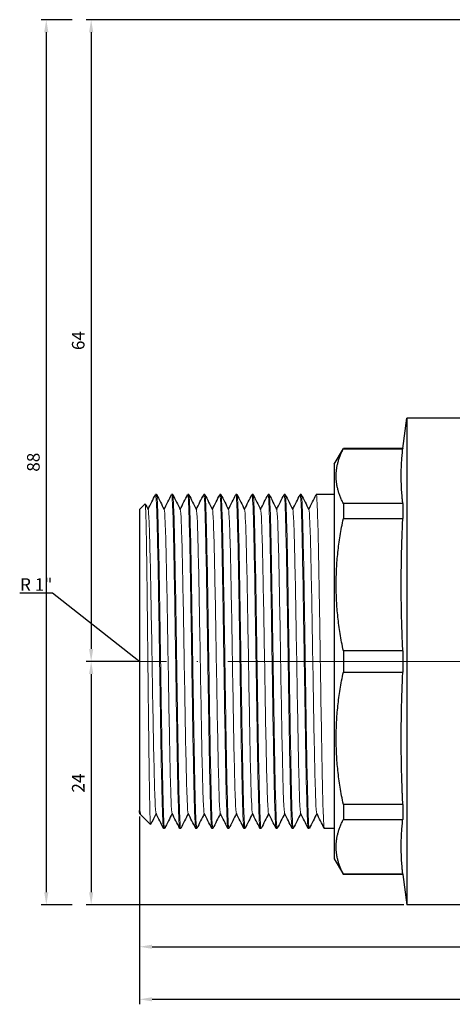
# Model space of a CAD drawing. Units: millimetres. Extents: x 310 to 1921, y 621 to 873.
# Drawn here: x 1086 to 1129, y 771 to 869 of the extents above; entities that cross this region are included whole.
import ezdxf
from ezdxf import colors
from ezdxf.entities.mleader import LeaderData, LeaderLine
from ezdxf.math import Vec2, Vec3

# ---------------------------------------------------------------- set-up
doc = ezdxf.new("R2010")
doc.units = ezdxf.units.MM
doc.linetypes.add('ACAD_ISO04W100', pattern=[30, 24, -3, 0, -3])
doc.layers.get('0').update_dxf_attribs({"color": 220})
for name, color, linetype, lineweight in [('Осевая', 1, 'ACAD_ISO04W100', 15), ('Основная толстая', 7, 'Continuous', 30), ('Основная тонкая', 7, 'Continuous', 15), ('Размеры', 7, 'Continuous', 18)]:
    doc.layers.add(name, color=color, linetype=linetype, lineweight=lineweight)
doc.styles.add('VALтекст', font='isocpeur.ttf', dxfattribs={"height": 2.5})
doc.dimstyles.new('VALразмер1', dxfattribs={"dimtxt": 2.5, "dimasz": 2.5, "dimexe": 1, "dimexo": 0.6, "dimgap": 1, "dimtad": 1, "dimdec": 1, "dimdsep": 46, "dimtxsty": 'VALтекст', "dimcen": 2.5, "dimclrt": 256, "dimadec": 0, "dimazin": 0, "dimtfac": 1, "dimtdec": 1, "dimtmove": 0, "dimatfit": 3, "dimfxl": 1, "dimarcsym": 0})

# ---------------------------------------------------------------- blocks, each defined once
blk = doc.blocks.new('*U271')
at = {"layer": 'Осевая', "color": 0, "transparency": 16777216}
blk.add_line((12.999, 0), (-82.947, 0), dxfattribs=at)
blk = doc.blocks.new('A$C67CF5022')
at = {"layer": 'Основная толстая', "extrusion": (-2.22045e-16, 1, -2.22045e-16)}
for p, q in [((-51.512, 21.236), (-51.124, 24.25)), ((-51.124, 24.25), (-51.124, -24.25)), ((-39.624, 24.25), (-51.124, 24.25)), ((-58.338, 19.67), (-57.434, 21.236)), ((-57.434, 21.236), (-57.434, 21.209)), ((-51.512, 21.236), (-57.434, 21.236)), ((-57.434, 21.209), (-51.512, 21.209)), ((-51.512, 21.236), (-51.512, 21.209)), ((-58.338, 19.67), (-58.338, -19.67)), ((-77.724, 15.15), (-77.158, 15.717)), ((-76.024, 16.65), (-76.124, 16.65)), ((-74.424, 16.65), (-74.524, 16.65)), ((-72.824, 16.65), (-72.924, 16.65)), ((-71.224, 16.65), (-71.324, 16.65)), ((-69.624, 16.65), (-69.724, 16.65)), ((-68.024, 16.65), (-68.124, 16.65)), ((-66.424, 16.65), (-66.524, 16.65)), ((-64.824, 16.65), (-64.924, 16.65)), ((-63.224, 16.65), (-63.324, 16.65)), ((-61.624, 16.65), (-61.724, 16.65)), ((-58.338, 16.65), (-60.124, 16.65)), ((-51.512, 15.746), (-57.434, 15.746)), ((-57.434, 15.746), (-57.434, 14.249)), ((-51.512, 15.746), (-51.512, 14.249)), ((-77.724, 15.15), (-77.724, -14.859)), ((-57.434, 14.249), (-51.512, 14.249)), ((-51.512, 1.058), (-57.434, 1.058)), ((-57.434, 1.058), (-57.434, -1.058)), ((-51.512, 1.058), (-51.512, -1.058)), ((-57.434, -1.058), (-51.512, -1.058)), ((-51.512, -14.249), (-57.434, -14.249)), ((-57.434, -14.249), (-57.434, -15.746)), ((-51.512, -14.249), (-51.512, -15.746)), ((-77.724, -14.859), (-77.724, -15.15)), ((-77.724, -15.15), (-77.691, -15.183)), ((-77.674, -15.159), (-77.685, -15.18)), ((-77.641, -15.224), (-77.683, -15.141)), ((-77.624, -15.25), (-76.624, -16.25)), ((-75.224, -16.65), (-75.324, -16.65)), ((-73.624, -16.65), (-73.724, -16.65)), ((-72.024, -16.65), (-72.124, -16.65)), ((-70.424, -16.65), (-70.524, -16.65)), ((-68.824, -16.65), (-68.924, -16.65)), ((-67.224, -16.65), (-67.324, -16.65)), ((-65.624, -16.65), (-65.724, -16.65)), ((-64.024, -16.65), (-64.124, -16.65)), ((-62.424, -16.65), (-62.524, -16.65)), ((-60.824, -16.65), (-60.924, -16.65)), ((-58.338, -16.65), (-59.324, -16.65)), ((-57.434, -15.746), (-51.512, -15.746)), ((-58.338, -19.67), (-57.434, -21.236)), ((-51.512, -21.209), (-57.434, -21.209)), ((-57.434, -21.209), (-57.434, -21.236)), ((-51.512, -21.236), (-57.434, -21.236)), ((-51.512, -21.209), (-51.512, -21.236)), ((-51.512, -21.236), (-51.124, -24.25)), ((-36.124, -24.25), (-51.124, -24.25))]:
    blk.add_line(p, q, dxfattribs=at)
at = {"layer": 'Основная толстая'}
for points in [[(-57.434, 15.746), (-58.82, 18.478), (-57.434, 21.209)], [(-57.434, 1.058), (-58.82, 7.654), (-57.434, 14.249)], [(-57.434, -14.249), (-58.82, -7.654), (-57.434, -1.058)], [(-57.434, -21.209), (-58.82, -18.478), (-57.434, -15.746)]]:
    blk.add_rational_spline(points, [1, 1.06179415022, 1], degree=2, dxfattribs=at)
for points in [[(-51.512, 15.746), (-51.564, 16.207), (-51.773, 18.895), (-51.512, 21.209)], [(-51.512, 1.058), (-51.564, 2.172), (-51.773, 8.661), (-51.512, 14.249)], [(-51.512, -14.249), (-51.564, -13.135), (-51.773, -6.646), (-51.512, -1.058)], [(-51.512, -21.209), (-51.564, -20.748), (-51.773, -18.06), (-51.512, -15.746)]]:
    blk.add_rational_spline(points, [6.37900265214, 6.44233570577, 6.70985464667, 6.37900265215], degree=2, knots=[19.805247, 19.805247, 19.805247, 21.278771, 28.976465, 28.976465, 28.976465], dxfattribs=at)
for points in [[(-77.152, 15.714), (-77.057, 15.523), (-76.961, 15.332), (-76.866, 15.141)], [(-76.874, 15.159), (-76.627, 15.653), (-76.38, 16.148), (-76.132, 16.642)], [(-76.017, 16.642), (-75.766, 16.142), (-75.516, 15.642), (-75.266, 15.141)], [(-75.274, 15.159), (-75.027, 15.653), (-74.78, 16.148), (-74.532, 16.642)], [(-74.417, 16.642), (-74.166, 16.142), (-73.916, 15.642), (-73.666, 15.141)], [(-73.674, 15.159), (-73.427, 15.653), (-73.18, 16.148), (-72.932, 16.642)], [(-72.817, 16.642), (-72.566, 16.142), (-72.316, 15.642), (-72.066, 15.141)], [(-72.074, 15.159), (-71.827, 15.653), (-71.58, 16.148), (-71.332, 16.642)], [(-71.217, 16.642), (-70.966, 16.142), (-70.716, 15.642), (-70.466, 15.141)], [(-70.474, 15.159), (-70.227, 15.653), (-69.98, 16.148), (-69.732, 16.642)], [(-69.617, 16.642), (-69.366, 16.142), (-69.116, 15.642), (-68.866, 15.141)], [(-68.874, 15.159), (-68.627, 15.653), (-68.38, 16.148), (-68.132, 16.642)], [(-68.017, 16.642), (-67.766, 16.142), (-67.516, 15.642), (-67.266, 15.141)], [(-67.274, 15.159), (-67.027, 15.653), (-66.78, 16.148), (-66.532, 16.642)], [(-66.417, 16.642), (-66.166, 16.142), (-65.916, 15.642), (-65.666, 15.141)], [(-65.674, 15.159), (-65.427, 15.653), (-65.18, 16.148), (-64.932, 16.642)], [(-64.817, 16.642), (-64.566, 16.142), (-64.316, 15.642), (-64.066, 15.141)], [(-64.074, 15.159), (-63.827, 15.653), (-63.58, 16.148), (-63.332, 16.642)], [(-63.217, 16.642), (-62.966, 16.142), (-62.716, 15.642), (-62.466, 15.141)], [(-62.474, 15.159), (-62.227, 15.653), (-61.98, 16.148), (-61.732, 16.642)], [(-61.617, 16.642), (-61.366, 16.142), (-61.116, 15.642), (-60.866, 15.141)], [(-60.874, 15.159), (-60.627, 15.653), (-60.38, 16.148), (-60.132, 16.642)], [(-77.724, -14.859), (-77.691, -15.086), (-77.658, -15.217), (-77.624, -15.25)], [(-77.724, -14.859), (-77.711, -15.019), (-77.697, -15.114), (-77.683, -15.141)], [(-77.685, -15.18), (-77.698, -15.206), (-77.711, -15.099), (-77.724, -14.859)], [(-76.074, -15.159), (-76.256, -15.521), (-76.438, -15.884), (-76.619, -16.247)], [(-75.332, -16.642), (-75.582, -16.142), (-75.833, -15.642), (-76.083, -15.141)], [(-74.474, -15.159), (-74.722, -15.653), (-74.969, -16.148), (-75.217, -16.642)], [(-73.732, -16.642), (-73.982, -16.142), (-74.233, -15.642), (-74.483, -15.141)], [(-72.874, -15.159), (-73.122, -15.653), (-73.369, -16.148), (-73.617, -16.642)], [(-72.132, -16.642), (-72.382, -16.142), (-72.633, -15.642), (-72.883, -15.141)], [(-71.274, -15.159), (-71.522, -15.653), (-71.769, -16.148), (-72.017, -16.642)], [(-70.532, -16.642), (-70.782, -16.142), (-71.033, -15.642), (-71.283, -15.141)], [(-69.674, -15.159), (-69.922, -15.653), (-70.169, -16.148), (-70.417, -16.642)], [(-68.932, -16.642), (-69.182, -16.142), (-69.433, -15.642), (-69.683, -15.141)], [(-68.074, -15.159), (-68.322, -15.653), (-68.569, -16.148), (-68.817, -16.642)], [(-67.332, -16.642), (-67.582, -16.142), (-67.833, -15.642), (-68.083, -15.141)], [(-66.474, -15.159), (-66.722, -15.653), (-66.969, -16.148), (-67.217, -16.642)], [(-65.732, -16.642), (-65.982, -16.142), (-66.233, -15.642), (-66.483, -15.141)], [(-64.874, -15.159), (-65.122, -15.653), (-65.369, -16.148), (-65.617, -16.642)], [(-64.132, -16.642), (-64.382, -16.142), (-64.633, -15.642), (-64.883, -15.141)], [(-63.274, -15.159), (-63.522, -15.653), (-63.769, -16.148), (-64.017, -16.642)], [(-62.532, -16.642), (-62.782, -16.142), (-63.033, -15.642), (-63.283, -15.141)], [(-61.674, -15.159), (-61.922, -15.653), (-62.169, -16.148), (-62.417, -16.642)], [(-60.932, -16.642), (-61.182, -16.142), (-61.433, -15.642), (-61.683, -15.141)], [(-60.074, -15.159), (-60.322, -15.653), (-60.569, -16.148), (-60.817, -16.642)], [(-59.332, -16.642), (-59.582, -16.142), (-59.833, -15.642), (-60.083, -15.141)]]:
    blk.add_open_spline(points, degree=3, dxfattribs=at)
at = {"layer": 'Основная тонкая'}
for points, knots in [([(-76.132, 16.642), (-76.101, 16.705), (-76.069, 16.383), (-76.038, 15.697), (-76.006, 15.01), (-75.975, 13.958), (-75.943, 12.612), (-75.912, 11.268), (-75.88, 9.631), (-75.849, 7.812), (-75.817, 5.995), (-75.786, 3.997), (-75.754, 1.953), (-75.723, -0.09), (-75.691, -2.178), (-75.66, -4.169), (-75.628, -6.164), (-75.597, -8.061), (-75.565, -9.732), (-75.534, -11.402), (-75.503, -12.845), (-75.471, -13.966), (-75.44, -15.087), (-75.408, -15.883), (-75.377, -16.302), (-75.359, -16.533), (-75.342, -16.65), (-75.324, -16.65)], [6.252607, 6.252607, 6.252607, 6.252607, 6.623185, 6.623185, 6.623185, 6.994538, 6.994538, 6.994538, 7.365608, 7.365608, 7.365608, 7.736436, 7.736436, 7.736436, 8.107063, 8.107063, 8.107063, 8.478284, 8.478284, 8.478284, 8.849017, 8.849017, 8.849017, 9.22, 9.22, 9.22, 9.424778, 9.424778, 9.424778, 9.424778]), ([(-74.532, 16.642), (-74.501, 16.705), (-74.469, 16.383), (-74.438, 15.697), (-74.406, 15.01), (-74.375, 13.958), (-74.343, 12.612), (-74.312, 11.268), (-74.28, 9.631), (-74.249, 7.812), (-74.217, 5.995), (-74.186, 3.997), (-74.154, 1.953), (-74.123, -0.09), (-74.091, -2.178), (-74.06, -4.169), (-74.028, -6.164), (-73.997, -8.061), (-73.965, -9.732), (-73.934, -11.402), (-73.903, -12.845), (-73.871, -13.966), (-73.84, -15.087), (-73.808, -15.883), (-73.777, -16.302), (-73.759, -16.533), (-73.742, -16.65), (-73.724, -16.65)], [12.535792, 12.535792, 12.535792, 12.535792, 12.90637, 12.90637, 12.90637, 13.277723, 13.277723, 13.277723, 13.648793, 13.648793, 13.648793, 14.019621, 14.019621, 14.019621, 14.390248, 14.390248, 14.390248, 14.761469, 14.761469, 14.761469, 15.132202, 15.132202, 15.132202, 15.503185, 15.503185, 15.503185, 15.707963, 15.707963, 15.707963, 15.707963]), ([(-72.932, 16.642), (-72.901, 16.705), (-72.869, 16.383), (-72.838, 15.697), (-72.806, 15.01), (-72.775, 13.958), (-72.743, 12.612), (-72.712, 11.268), (-72.68, 9.631), (-72.649, 7.812), (-72.617, 5.995), (-72.586, 3.997), (-72.554, 1.953), (-72.523, -0.09), (-72.491, -2.178), (-72.46, -4.169), (-72.428, -6.164), (-72.397, -8.061), (-72.365, -9.732), (-72.334, -11.402), (-72.303, -12.845), (-72.271, -13.966), (-72.24, -15.087), (-72.208, -15.883), (-72.177, -16.302), (-72.159, -16.533), (-72.142, -16.65), (-72.124, -16.65)], [18.818977, 18.818977, 18.818977, 18.818977, 19.189555, 19.189555, 19.189555, 19.560908, 19.560908, 19.560908, 19.931978, 19.931978, 19.931978, 20.302807, 20.302807, 20.302807, 20.673433, 20.673433, 20.673433, 21.044655, 21.044655, 21.044655, 21.415388, 21.415388, 21.415388, 21.786371, 21.786371, 21.786371, 21.991149, 21.991149, 21.991149, 21.991149]), ([(-71.332, 16.642), (-71.301, 16.705), (-71.269, 16.383), (-71.238, 15.697), (-71.206, 15.01), (-71.175, 13.958), (-71.143, 12.612), (-71.112, 11.268), (-71.08, 9.631), (-71.049, 7.812), (-71.017, 5.995), (-70.986, 3.997), (-70.954, 1.953), (-70.923, -0.09), (-70.891, -2.178), (-70.86, -4.169), (-70.828, -6.164), (-70.797, -8.061), (-70.765, -9.732), (-70.734, -11.402), (-70.703, -12.845), (-70.671, -13.966), (-70.64, -15.087), (-70.608, -15.883), (-70.577, -16.302), (-70.559, -16.533), (-70.542, -16.65), (-70.524, -16.65)], [25.102162, 25.102162, 25.102162, 25.102162, 25.472741, 25.472741, 25.472741, 25.844093, 25.844093, 25.844093, 26.215164, 26.215164, 26.215164, 26.585992, 26.585992, 26.585992, 26.956619, 26.956619, 26.956619, 27.32784, 27.32784, 27.32784, 27.698573, 27.698573, 27.698573, 28.069556, 28.069556, 28.069556, 28.274334, 28.274334, 28.274334, 28.274334]), ([(-69.732, 16.642), (-69.701, 16.705), (-69.669, 16.383), (-69.638, 15.697), (-69.606, 15.01), (-69.575, 13.958), (-69.543, 12.612), (-69.512, 11.268), (-69.48, 9.631), (-69.449, 7.812), (-69.417, 5.995), (-69.386, 3.997), (-69.354, 1.953), (-69.323, -0.09), (-69.291, -2.178), (-69.26, -4.169), (-69.228, -6.164), (-69.197, -8.061), (-69.165, -9.732), (-69.134, -11.402), (-69.103, -12.845), (-69.071, -13.966), (-69.04, -15.087), (-69.008, -15.883), (-68.977, -16.302), (-68.959, -16.533), (-68.942, -16.65), (-68.924, -16.65)], [31.385348, 31.385348, 31.385348, 31.385348, 31.755926, 31.755926, 31.755926, 32.127279, 32.127279, 32.127279, 32.498349, 32.498349, 32.498349, 32.869177, 32.869177, 32.869177, 33.239804, 33.239804, 33.239804, 33.611025, 33.611025, 33.611025, 33.981758, 33.981758, 33.981758, 34.352741, 34.352741, 34.352741, 34.557519, 34.557519, 34.557519, 34.557519]), ([(-68.132, 16.642), (-68.101, 16.705), (-68.069, 16.383), (-68.038, 15.697), (-68.006, 15.01), (-67.975, 13.958), (-67.943, 12.612), (-67.912, 11.268), (-67.88, 9.631), (-67.849, 7.812), (-67.817, 5.995), (-67.786, 3.997), (-67.754, 1.953), (-67.723, -0.09), (-67.691, -2.178), (-67.66, -4.169), (-67.628, -6.164), (-67.597, -8.061), (-67.565, -9.732), (-67.534, -11.402), (-67.503, -12.845), (-67.471, -13.966), (-67.44, -15.087), (-67.408, -15.883), (-67.377, -16.302), (-67.359, -16.533), (-67.342, -16.65), (-67.324, -16.65)], [37.668533, 37.668533, 37.668533, 37.668533, 38.039111, 38.039111, 38.039111, 38.410464, 38.410464, 38.410464, 38.781534, 38.781534, 38.781534, 39.152363, 39.152363, 39.152363, 39.522989, 39.522989, 39.522989, 39.894211, 39.894211, 39.894211, 40.264944, 40.264944, 40.264944, 40.635926, 40.635926, 40.635926, 40.840704, 40.840704, 40.840704, 40.840704]), ([(-66.532, 16.642), (-66.501, 16.705), (-66.469, 16.383), (-66.438, 15.697), (-66.406, 15.01), (-66.375, 13.958), (-66.343, 12.612), (-66.312, 11.268), (-66.28, 9.631), (-66.249, 7.812), (-66.217, 5.995), (-66.186, 3.997), (-66.154, 1.953), (-66.123, -0.09), (-66.091, -2.178), (-66.06, -4.169), (-66.028, -6.164), (-65.997, -8.061), (-65.965, -9.732), (-65.934, -11.402), (-65.903, -12.845), (-65.871, -13.966), (-65.84, -15.087), (-65.808, -15.883), (-65.777, -16.302), (-65.759, -16.533), (-65.742, -16.65), (-65.724, -16.65)], [43.951718, 43.951718, 43.951718, 43.951718, 44.322297, 44.322297, 44.322297, 44.693649, 44.693649, 44.693649, 45.06472, 45.06472, 45.06472, 45.435548, 45.435548, 45.435548, 45.806175, 45.806175, 45.806175, 46.177396, 46.177396, 46.177396, 46.548129, 46.548129, 46.548129, 46.919112, 46.919112, 46.919112, 47.12389, 47.12389, 47.12389, 47.12389]), ([(-64.932, 16.642), (-64.901, 16.705), (-64.869, 16.383), (-64.838, 15.697), (-64.806, 15.01), (-64.775, 13.958), (-64.743, 12.612), (-64.712, 11.268), (-64.68, 9.631), (-64.649, 7.812), (-64.617, 5.995), (-64.586, 3.997), (-64.554, 1.953), (-64.523, -0.09), (-64.491, -2.178), (-64.46, -4.169), (-64.428, -6.164), (-64.397, -8.061), (-64.365, -9.732), (-64.334, -11.402), (-64.303, -12.845), (-64.271, -13.966), (-64.24, -15.087), (-64.208, -15.883), (-64.177, -16.302), (-64.159, -16.533), (-64.142, -16.65), (-64.124, -16.65)], [50.234904, 50.234904, 50.234904, 50.234904, 50.605482, 50.605482, 50.605482, 50.976835, 50.976835, 50.976835, 51.347905, 51.347905, 51.347905, 51.718733, 51.718733, 51.718733, 52.08936, 52.08936, 52.08936, 52.460581, 52.460581, 52.460581, 52.831314, 52.831314, 52.831314, 53.202297, 53.202297, 53.202297, 53.407075, 53.407075, 53.407075, 53.407075]), ([(-63.332, 16.642), (-63.301, 16.705), (-63.269, 16.383), (-63.238, 15.697), (-63.206, 15.01), (-63.175, 13.958), (-63.143, 12.612), (-63.112, 11.268), (-63.08, 9.631), (-63.049, 7.812), (-63.017, 5.995), (-62.986, 3.997), (-62.954, 1.953), (-62.923, -0.09), (-62.891, -2.178), (-62.86, -4.169), (-62.828, -6.164), (-62.797, -8.061), (-62.765, -9.732), (-62.734, -11.402), (-62.703, -12.845), (-62.671, -13.966), (-62.64, -15.087), (-62.608, -15.883), (-62.577, -16.302), (-62.559, -16.533), (-62.542, -16.65), (-62.524, -16.65)], [56.518089, 56.518089, 56.518089, 56.518089, 56.888667, 56.888667, 56.888667, 57.26002, 57.26002, 57.26002, 57.63109, 57.63109, 57.63109, 58.001919, 58.001919, 58.001919, 58.372545, 58.372545, 58.372545, 58.743767, 58.743767, 58.743767, 59.1145, 59.1145, 59.1145, 59.485482, 59.485482, 59.485482, 59.69026, 59.69026, 59.69026, 59.69026]), ([(-61.732, 16.642), (-61.701, 16.705), (-61.669, 16.383), (-61.638, 15.697), (-61.606, 15.01), (-61.575, 13.958), (-61.543, 12.612), (-61.512, 11.268), (-61.48, 9.631), (-61.449, 7.812), (-61.417, 5.995), (-61.386, 3.997), (-61.354, 1.953), (-61.323, -0.09), (-61.291, -2.178), (-61.26, -4.169), (-61.228, -6.164), (-61.197, -8.061), (-61.165, -9.732), (-61.134, -11.402), (-61.103, -12.845), (-61.071, -13.966), (-61.04, -15.087), (-61.008, -15.883), (-60.977, -16.302), (-60.959, -16.533), (-60.942, -16.65), (-60.924, -16.65)], [62.801274, 62.801274, 62.801274, 62.801274, 63.171852, 63.171852, 63.171852, 63.543205, 63.543205, 63.543205, 63.914276, 63.914276, 63.914276, 64.285104, 64.285104, 64.285104, 64.655731, 64.655731, 64.655731, 65.026952, 65.026952, 65.026952, 65.397685, 65.397685, 65.397685, 65.768668, 65.768668, 65.768668, 65.973446, 65.973446, 65.973446, 65.973446]), ([(-60.132, 16.642), (-60.101, 16.705), (-60.069, 16.383), (-60.038, 15.697), (-60.006, 15.01), (-59.975, 13.958), (-59.943, 12.612), (-59.912, 11.268), (-59.88, 9.631), (-59.849, 7.812), (-59.817, 5.995), (-59.786, 3.997), (-59.754, 1.953), (-59.723, -0.09), (-59.691, -2.178), (-59.66, -4.169), (-59.628, -6.164), (-59.597, -8.061), (-59.565, -9.732), (-59.534, -11.402), (-59.503, -12.845), (-59.471, -13.966), (-59.44, -15.087), (-59.408, -15.883), (-59.377, -16.302), (-59.359, -16.533), (-59.342, -16.65), (-59.324, -16.65)], [69.08446, 69.08446, 69.08446, 69.08446, 69.455038, 69.455038, 69.455038, 69.826391, 69.826391, 69.826391, 70.197461, 70.197461, 70.197461, 70.568289, 70.568289, 70.568289, 70.938916, 70.938916, 70.938916, 71.310137, 71.310137, 71.310137, 71.68087, 71.68087, 71.68087, 72.051853, 72.051853, 72.051853, 72.256631, 72.256631, 72.256631, 72.256631]), ([(-76.619, -16.247), (-76.62, -16.249), (-76.62, -16.25), (-76.643, -16.27), (-76.665, -15.878), (-76.709, -14.314), (-76.731, -13.16), (-76.775, -10.239), (-76.797, -8.502), (-76.841, -4.67), (-76.863, -2.614), (-76.908, 1.549), (-76.929, 3.616), (-76.974, 7.487), (-76.996, 9.255), (-77.04, 12.258), (-77.062, 13.467), (-77.106, 15.162), (-77.128, 15.635), (-77.153, 15.716), (-77.155, 15.719), (-77.158, 15.717)], [3.838568, 3.838568, 3.838568, 3.838568, 3.857297, 3.857297, 4.491332, 4.491332, 5.122838, 5.122838, 5.751815, 5.751815, 6.378262, 6.378262, 7.002181, 7.002181, 7.62357, 7.62357, 8.242429, 8.242429, 8.858758, 8.858758, 8.931606, 8.931606, 8.931606, 8.931606]), ([(-75.217, -16.642), (-75.248, -16.705), (-75.28, -16.383), (-75.311, -15.697), (-75.343, -15.01), (-75.374, -13.958), (-75.406, -12.612), (-75.437, -11.268), (-75.469, -9.631), (-75.5, -7.812), (-75.532, -5.995), (-75.563, -3.997), (-75.595, -1.953), (-75.626, 0.09), (-75.657, 2.178), (-75.689, 4.169), (-75.72, 6.164), (-75.752, 8.061), (-75.783, 9.732), (-75.815, 11.402), (-75.846, 12.845), (-75.878, 13.966), (-75.909, 15.087), (-75.941, 15.883), (-75.972, 16.302), (-75.99, 16.533), (-76.007, 16.65), (-76.024, 16.65)], [-15.738542, -15.738542, -15.738542, -15.738542, -15.367964, -15.367964, -15.367964, -14.996611, -14.996611, -14.996611, -14.625541, -14.625541, -14.625541, -14.254713, -14.254713, -14.254713, -13.884086, -13.884086, -13.884086, -13.512864, -13.512864, -13.512864, -13.142131, -13.142131, -13.142131, -12.771149, -12.771149, -12.771149, -12.566371, -12.566371, -12.566371, -12.566371]), ([(-73.617, -16.642), (-73.648, -16.705), (-73.68, -16.383), (-73.711, -15.697), (-73.743, -15.01), (-73.774, -13.958), (-73.806, -12.612), (-73.837, -11.268), (-73.869, -9.631), (-73.9, -7.812), (-73.932, -5.995), (-73.963, -3.997), (-73.995, -1.953), (-74.026, 0.09), (-74.057, 2.178), (-74.089, 4.169), (-74.12, 6.164), (-74.152, 8.061), (-74.183, 9.732), (-74.215, 11.402), (-74.246, 12.845), (-74.278, 13.966), (-74.309, 15.087), (-74.341, 15.883), (-74.372, 16.302), (-74.39, 16.533), (-74.407, 16.65), (-74.424, 16.65)], [-22.021727, -22.021727, -22.021727, -22.021727, -21.651149, -21.651149, -21.651149, -21.279796, -21.279796, -21.279796, -20.908726, -20.908726, -20.908726, -20.537898, -20.537898, -20.537898, -20.167271, -20.167271, -20.167271, -19.79605, -19.79605, -19.79605, -19.425317, -19.425317, -19.425317, -19.054334, -19.054334, -19.054334, -18.849556, -18.849556, -18.849556, -18.849556]), ([(-72.017, -16.642), (-72.048, -16.705), (-72.08, -16.383), (-72.111, -15.697), (-72.143, -15.01), (-72.174, -13.958), (-72.206, -12.612), (-72.237, -11.268), (-72.269, -9.631), (-72.3, -7.812), (-72.332, -5.995), (-72.363, -3.997), (-72.395, -1.953), (-72.426, 0.09), (-72.457, 2.178), (-72.489, 4.169), (-72.52, 6.164), (-72.552, 8.061), (-72.583, 9.732), (-72.615, 11.402), (-72.646, 12.845), (-72.678, 13.966), (-72.709, 15.087), (-72.741, 15.883), (-72.772, 16.302), (-72.79, 16.533), (-72.807, 16.65), (-72.824, 16.65)], [-28.304913, -28.304913, -28.304913, -28.304913, -27.934334, -27.934334, -27.934334, -27.562982, -27.562982, -27.562982, -27.191911, -27.191911, -27.191911, -26.821083, -26.821083, -26.821083, -26.450456, -26.450456, -26.450456, -26.079235, -26.079235, -26.079235, -25.708502, -25.708502, -25.708502, -25.337519, -25.337519, -25.337519, -25.132741, -25.132741, -25.132741, -25.132741]), ([(-70.417, -16.642), (-70.448, -16.705), (-70.48, -16.383), (-70.511, -15.697), (-70.543, -15.01), (-70.574, -13.958), (-70.606, -12.612), (-70.637, -11.268), (-70.669, -9.631), (-70.7, -7.812), (-70.732, -5.995), (-70.763, -3.997), (-70.795, -1.953), (-70.826, 0.09), (-70.857, 2.178), (-70.889, 4.169), (-70.92, 6.164), (-70.952, 8.061), (-70.983, 9.732), (-71.015, 11.402), (-71.046, 12.845), (-71.078, 13.966), (-71.109, 15.087), (-71.141, 15.883), (-71.172, 16.302), (-71.19, 16.533), (-71.207, 16.65), (-71.224, 16.65)], [-34.588098, -34.588098, -34.588098, -34.588098, -34.21752, -34.21752, -34.21752, -33.846167, -33.846167, -33.846167, -33.475097, -33.475097, -33.475097, -33.104268, -33.104268, -33.104268, -32.733642, -32.733642, -32.733642, -32.36242, -32.36242, -32.36242, -31.991687, -31.991687, -31.991687, -31.620705, -31.620705, -31.620705, -31.415927, -31.415927, -31.415927, -31.415927]), ([(-68.817, -16.642), (-68.848, -16.705), (-68.88, -16.383), (-68.911, -15.697), (-68.943, -15.01), (-68.974, -13.958), (-69.006, -12.612), (-69.037, -11.268), (-69.069, -9.631), (-69.1, -7.812), (-69.132, -5.995), (-69.163, -3.997), (-69.195, -1.953), (-69.226, 0.09), (-69.257, 2.178), (-69.289, 4.169), (-69.32, 6.164), (-69.352, 8.061), (-69.383, 9.732), (-69.415, 11.402), (-69.446, 12.845), (-69.478, 13.966), (-69.509, 15.087), (-69.541, 15.883), (-69.572, 16.302), (-69.59, 16.533), (-69.607, 16.65), (-69.624, 16.65)], [-40.871283, -40.871283, -40.871283, -40.871283, -40.500705, -40.500705, -40.500705, -40.129352, -40.129352, -40.129352, -39.758282, -39.758282, -39.758282, -39.387454, -39.387454, -39.387454, -39.016827, -39.016827, -39.016827, -38.645606, -38.645606, -38.645606, -38.274873, -38.274873, -38.274873, -37.90389, -37.90389, -37.90389, -37.699112, -37.699112, -37.699112, -37.699112]), ([(-67.217, -16.642), (-67.248, -16.705), (-67.28, -16.383), (-67.311, -15.697), (-67.343, -15.01), (-67.374, -13.958), (-67.406, -12.612), (-67.437, -11.268), (-67.469, -9.631), (-67.5, -7.812), (-67.532, -5.995), (-67.563, -3.997), (-67.595, -1.953), (-67.626, 0.09), (-67.657, 2.178), (-67.689, 4.169), (-67.72, 6.164), (-67.752, 8.061), (-67.783, 9.732), (-67.815, 11.402), (-67.846, 12.845), (-67.878, 13.966), (-67.909, 15.087), (-67.941, 15.883), (-67.972, 16.302), (-67.99, 16.533), (-68.007, 16.65), (-68.024, 16.65)], [-47.154469, -47.154469, -47.154469, -47.154469, -46.78389, -46.78389, -46.78389, -46.412538, -46.412538, -46.412538, -46.041467, -46.041467, -46.041467, -45.670639, -45.670639, -45.670639, -45.300012, -45.300012, -45.300012, -44.928791, -44.928791, -44.928791, -44.558058, -44.558058, -44.558058, -44.187075, -44.187075, -44.187075, -43.982297, -43.982297, -43.982297, -43.982297]), ([(-65.617, -16.642), (-65.648, -16.705), (-65.68, -16.383), (-65.711, -15.697), (-65.743, -15.01), (-65.774, -13.958), (-65.806, -12.612), (-65.837, -11.268), (-65.869, -9.631), (-65.9, -7.812), (-65.932, -5.995), (-65.963, -3.997), (-65.995, -1.953), (-66.026, 0.09), (-66.057, 2.178), (-66.089, 4.169), (-66.12, 6.164), (-66.152, 8.061), (-66.183, 9.732), (-66.215, 11.402), (-66.246, 12.845), (-66.278, 13.966), (-66.309, 15.087), (-66.341, 15.883), (-66.372, 16.302), (-66.39, 16.533), (-66.407, 16.65), (-66.424, 16.65)], [-53.437654, -53.437654, -53.437654, -53.437654, -53.067076, -53.067076, -53.067076, -52.695723, -52.695723, -52.695723, -52.324653, -52.324653, -52.324653, -51.953824, -51.953824, -51.953824, -51.583198, -51.583198, -51.583198, -51.211976, -51.211976, -51.211976, -50.841243, -50.841243, -50.841243, -50.470261, -50.470261, -50.470261, -50.265482, -50.265482, -50.265482, -50.265482]), ([(-64.017, -16.642), (-64.048, -16.705), (-64.08, -16.383), (-64.111, -15.697), (-64.143, -15.01), (-64.174, -13.958), (-64.206, -12.612), (-64.237, -11.268), (-64.269, -9.631), (-64.3, -7.812), (-64.332, -5.995), (-64.363, -3.997), (-64.395, -1.953), (-64.426, 0.09), (-64.457, 2.178), (-64.489, 4.169), (-64.52, 6.164), (-64.552, 8.061), (-64.583, 9.732), (-64.615, 11.402), (-64.646, 12.845), (-64.678, 13.966), (-64.709, 15.087), (-64.741, 15.883), (-64.772, 16.302), (-64.79, 16.533), (-64.807, 16.65), (-64.824, 16.65)], [-59.720839, -59.720839, -59.720839, -59.720839, -59.350261, -59.350261, -59.350261, -58.978908, -58.978908, -58.978908, -58.607838, -58.607838, -58.607838, -58.23701, -58.23701, -58.23701, -57.866383, -57.866383, -57.866383, -57.495162, -57.495162, -57.495162, -57.124429, -57.124429, -57.124429, -56.753446, -56.753446, -56.753446, -56.548668, -56.548668, -56.548668, -56.548668]), ([(-62.417, -16.642), (-62.448, -16.705), (-62.48, -16.383), (-62.511, -15.697), (-62.543, -15.01), (-62.574, -13.958), (-62.606, -12.612), (-62.637, -11.268), (-62.669, -9.631), (-62.7, -7.812), (-62.732, -5.995), (-62.763, -3.997), (-62.795, -1.953), (-62.826, 0.09), (-62.857, 2.178), (-62.889, 4.169), (-62.92, 6.164), (-62.952, 8.061), (-62.983, 9.732), (-63.015, 11.402), (-63.046, 12.845), (-63.078, 13.966), (-63.109, 15.087), (-63.141, 15.883), (-63.172, 16.302), (-63.19, 16.533), (-63.207, 16.65), (-63.224, 16.65)], [-66.004025, -66.004025, -66.004025, -66.004025, -65.633446, -65.633446, -65.633446, -65.262094, -65.262094, -65.262094, -64.891023, -64.891023, -64.891023, -64.520195, -64.520195, -64.520195, -64.149568, -64.149568, -64.149568, -63.778347, -63.778347, -63.778347, -63.407614, -63.407614, -63.407614, -63.036631, -63.036631, -63.036631, -62.831853, -62.831853, -62.831853, -62.831853]), ([(-60.817, -16.642), (-60.848, -16.705), (-60.88, -16.383), (-60.911, -15.697), (-60.943, -15.01), (-60.974, -13.958), (-61.006, -12.612), (-61.037, -11.268), (-61.069, -9.631), (-61.1, -7.812), (-61.132, -5.995), (-61.163, -3.997), (-61.195, -1.953), (-61.226, 0.09), (-61.257, 2.178), (-61.289, 4.169), (-61.32, 6.164), (-61.352, 8.061), (-61.383, 9.732), (-61.415, 11.402), (-61.446, 12.845), (-61.478, 13.966), (-61.509, 15.087), (-61.541, 15.883), (-61.572, 16.302), (-61.59, 16.533), (-61.607, 16.65), (-61.624, 16.65)], [-72.28721, -72.28721, -72.28721, -72.28721, -71.916632, -71.916632, -71.916632, -71.545279, -71.545279, -71.545279, -71.174209, -71.174209, -71.174209, -70.80338, -70.80338, -70.80338, -70.432754, -70.432754, -70.432754, -70.061532, -70.061532, -70.061532, -69.690799, -69.690799, -69.690799, -69.319816, -69.319816, -69.319816, -69.115038, -69.115038, -69.115038, -69.115038]), ([(-76.866, 15.141), (-76.833, 15.076), (-76.801, 14.634), (-76.768, 13.846), (-76.736, 13.067), (-76.703, 11.951), (-76.671, 10.576), (-76.639, 9.203), (-76.607, 7.573), (-76.574, 5.801), (-76.542, 4.03), (-76.51, 2.118), (-76.478, 0.202), (-76.445, -1.756), (-76.412, -3.717), (-76.379, -5.539), (-76.347, -7.325), (-76.315, -8.975), (-76.282, -10.373), (-76.249, -11.814), (-76.216, -12.986), (-76.183, -13.802), (-76.149, -14.617), (-76.116, -15.075), (-76.083, -15.141)], [6.31679, 6.31679, 6.31679, 6.31679, 6.701088, 6.701088, 6.701088, 7.081218, 7.081218, 7.081218, 7.461066, 7.461066, 7.461066, 7.840674, 7.840674, 7.840674, 8.228299, 8.228299, 8.228299, 8.608158, 8.608158, 8.608158, 8.999666, 8.999666, 8.999666, 9.391174, 9.391174, 9.391174, 9.391174]), ([(-75.266, 15.141), (-75.233, 15.076), (-75.201, 14.634), (-75.168, 13.846), (-75.136, 13.067), (-75.103, 11.951), (-75.071, 10.576), (-75.039, 9.203), (-75.007, 7.573), (-74.974, 5.801), (-74.942, 4.03), (-74.91, 2.118), (-74.878, 0.202), (-74.845, -1.756), (-74.812, -3.717), (-74.779, -5.539), (-74.747, -7.325), (-74.715, -8.975), (-74.682, -10.373), (-74.649, -11.814), (-74.616, -12.986), (-74.583, -13.802), (-74.549, -14.617), (-74.516, -15.075), (-74.483, -15.141)], [12.599975, 12.599975, 12.599975, 12.599975, 12.984273, 12.984273, 12.984273, 13.364404, 13.364404, 13.364404, 13.744251, 13.744251, 13.744251, 14.12386, 14.12386, 14.12386, 14.511484, 14.511484, 14.511484, 14.891343, 14.891343, 14.891343, 15.282851, 15.282851, 15.282851, 15.674359, 15.674359, 15.674359, 15.674359]), ([(-73.666, 15.141), (-73.633, 15.076), (-73.601, 14.634), (-73.568, 13.846), (-73.536, 13.067), (-73.503, 11.951), (-73.471, 10.576), (-73.439, 9.203), (-73.407, 7.573), (-73.374, 5.801), (-73.342, 4.03), (-73.31, 2.118), (-73.278, 0.202), (-73.245, -1.756), (-73.212, -3.717), (-73.179, -5.539), (-73.147, -7.325), (-73.115, -8.975), (-73.082, -10.373), (-73.049, -11.814), (-73.016, -12.986), (-72.983, -13.802), (-72.949, -14.617), (-72.916, -15.075), (-72.883, -15.141)], [18.88316, 18.88316, 18.88316, 18.88316, 19.267458, 19.267458, 19.267458, 19.647589, 19.647589, 19.647589, 20.027437, 20.027437, 20.027437, 20.407045, 20.407045, 20.407045, 20.79467, 20.79467, 20.79467, 21.174528, 21.174528, 21.174528, 21.566036, 21.566036, 21.566036, 21.957544, 21.957544, 21.957544, 21.957544]), ([(-72.066, 15.141), (-72.033, 15.076), (-72.001, 14.634), (-71.968, 13.846), (-71.936, 13.067), (-71.903, 11.951), (-71.871, 10.576), (-71.839, 9.203), (-71.807, 7.573), (-71.774, 5.801), (-71.742, 4.03), (-71.71, 2.118), (-71.678, 0.202), (-71.645, -1.756), (-71.612, -3.717), (-71.579, -5.539), (-71.547, -7.325), (-71.515, -8.975), (-71.482, -10.373), (-71.449, -11.814), (-71.416, -12.986), (-71.383, -13.802), (-71.349, -14.617), (-71.316, -15.075), (-71.283, -15.141)], [25.166345, 25.166345, 25.166345, 25.166345, 25.550643, 25.550643, 25.550643, 25.930774, 25.930774, 25.930774, 26.310622, 26.310622, 26.310622, 26.69023, 26.69023, 26.69023, 27.077855, 27.077855, 27.077855, 27.457714, 27.457714, 27.457714, 27.849222, 27.849222, 27.849222, 28.24073, 28.24073, 28.24073, 28.24073]), ([(-70.466, 15.141), (-70.433, 15.076), (-70.401, 14.634), (-70.368, 13.846), (-70.336, 13.067), (-70.303, 11.951), (-70.271, 10.576), (-70.239, 9.203), (-70.207, 7.573), (-70.174, 5.801), (-70.142, 4.03), (-70.11, 2.118), (-70.078, 0.202), (-70.045, -1.756), (-70.012, -3.717), (-69.979, -5.539), (-69.947, -7.325), (-69.915, -8.975), (-69.882, -10.373), (-69.849, -11.814), (-69.816, -12.986), (-69.783, -13.802), (-69.749, -14.617), (-69.716, -15.075), (-69.683, -15.141)], [31.449531, 31.449531, 31.449531, 31.449531, 31.833829, 31.833829, 31.833829, 32.213959, 32.213959, 32.213959, 32.593807, 32.593807, 32.593807, 32.973416, 32.973416, 32.973416, 33.36104, 33.36104, 33.36104, 33.740899, 33.740899, 33.740899, 34.132407, 34.132407, 34.132407, 34.523915, 34.523915, 34.523915, 34.523915]), ([(-68.866, 15.141), (-68.833, 15.076), (-68.801, 14.634), (-68.768, 13.846), (-68.736, 13.067), (-68.703, 11.951), (-68.671, 10.576), (-68.639, 9.203), (-68.607, 7.573), (-68.574, 5.801), (-68.542, 4.03), (-68.51, 2.118), (-68.478, 0.202), (-68.445, -1.756), (-68.412, -3.717), (-68.379, -5.539), (-68.347, -7.325), (-68.315, -8.975), (-68.282, -10.373), (-68.249, -11.814), (-68.216, -12.986), (-68.183, -13.802), (-68.149, -14.617), (-68.116, -15.075), (-68.083, -15.141)], [37.732716, 37.732716, 37.732716, 37.732716, 38.117014, 38.117014, 38.117014, 38.497145, 38.497145, 38.497145, 38.876992, 38.876992, 38.876992, 39.256601, 39.256601, 39.256601, 39.644226, 39.644226, 39.644226, 40.024084, 40.024084, 40.024084, 40.415592, 40.415592, 40.415592, 40.8071, 40.8071, 40.8071, 40.8071]), ([(-67.266, 15.141), (-67.233, 15.076), (-67.201, 14.634), (-67.168, 13.846), (-67.136, 13.067), (-67.103, 11.951), (-67.071, 10.576), (-67.039, 9.203), (-67.007, 7.573), (-66.974, 5.801), (-66.942, 4.03), (-66.91, 2.118), (-66.878, 0.202), (-66.845, -1.756), (-66.812, -3.717), (-66.779, -5.539), (-66.747, -7.325), (-66.715, -8.975), (-66.682, -10.373), (-66.649, -11.814), (-66.616, -12.986), (-66.583, -13.802), (-66.549, -14.617), (-66.516, -15.075), (-66.483, -15.141)], [44.015901, 44.015901, 44.015901, 44.015901, 44.400199, 44.400199, 44.400199, 44.78033, 44.78033, 44.78033, 45.160178, 45.160178, 45.160178, 45.539786, 45.539786, 45.539786, 45.927411, 45.927411, 45.927411, 46.30727, 46.30727, 46.30727, 46.698778, 46.698778, 46.698778, 47.090286, 47.090286, 47.090286, 47.090286]), ([(-65.666, 15.141), (-65.633, 15.076), (-65.601, 14.634), (-65.568, 13.846), (-65.536, 13.067), (-65.503, 11.951), (-65.471, 10.576), (-65.439, 9.203), (-65.407, 7.573), (-65.374, 5.801), (-65.342, 4.03), (-65.31, 2.118), (-65.278, 0.202), (-65.245, -1.756), (-65.212, -3.717), (-65.179, -5.539), (-65.147, -7.325), (-65.115, -8.975), (-65.082, -10.373), (-65.049, -11.814), (-65.016, -12.986), (-64.983, -13.802), (-64.949, -14.617), (-64.916, -15.075), (-64.883, -15.141)], [50.299087, 50.299087, 50.299087, 50.299087, 50.683385, 50.683385, 50.683385, 51.063515, 51.063515, 51.063515, 51.443363, 51.443363, 51.443363, 51.822971, 51.822971, 51.822971, 52.210596, 52.210596, 52.210596, 52.590455, 52.590455, 52.590455, 52.981963, 52.981963, 52.981963, 53.373471, 53.373471, 53.373471, 53.373471]), ([(-64.066, 15.141), (-64.033, 15.076), (-64.001, 14.634), (-63.968, 13.846), (-63.936, 13.067), (-63.903, 11.951), (-63.871, 10.576), (-63.839, 9.203), (-63.807, 7.573), (-63.774, 5.801), (-63.742, 4.03), (-63.71, 2.118), (-63.678, 0.202), (-63.645, -1.756), (-63.612, -3.717), (-63.579, -5.539), (-63.547, -7.325), (-63.515, -8.975), (-63.482, -10.373), (-63.449, -11.814), (-63.416, -12.986), (-63.383, -13.802), (-63.349, -14.617), (-63.316, -15.075), (-63.283, -15.141)], [56.582272, 56.582272, 56.582272, 56.582272, 56.96657, 56.96657, 56.96657, 57.346701, 57.346701, 57.346701, 57.726548, 57.726548, 57.726548, 58.106157, 58.106157, 58.106157, 58.493782, 58.493782, 58.493782, 58.87364, 58.87364, 58.87364, 59.265148, 59.265148, 59.265148, 59.656656, 59.656656, 59.656656, 59.656656]), ([(-62.466, 15.141), (-62.433, 15.076), (-62.401, 14.634), (-62.368, 13.846), (-62.336, 13.067), (-62.303, 11.951), (-62.271, 10.576), (-62.239, 9.203), (-62.207, 7.573), (-62.174, 5.801), (-62.142, 4.03), (-62.11, 2.118), (-62.078, 0.202), (-62.045, -1.756), (-62.012, -3.717), (-61.979, -5.539), (-61.947, -7.325), (-61.915, -8.975), (-61.882, -10.373), (-61.849, -11.814), (-61.816, -12.986), (-61.783, -13.802), (-61.749, -14.617), (-61.716, -15.075), (-61.683, -15.141)], [62.865457, 62.865457, 62.865457, 62.865457, 63.249755, 63.249755, 63.249755, 63.629886, 63.629886, 63.629886, 64.009734, 64.009734, 64.009734, 64.389342, 64.389342, 64.389342, 64.776967, 64.776967, 64.776967, 65.156826, 65.156826, 65.156826, 65.548334, 65.548334, 65.548334, 65.939841, 65.939841, 65.939841, 65.939841]), ([(-60.866, 15.141), (-60.833, 15.076), (-60.801, 14.634), (-60.768, 13.846), (-60.736, 13.067), (-60.703, 11.951), (-60.671, 10.576), (-60.639, 9.203), (-60.607, 7.573), (-60.574, 5.801), (-60.542, 4.03), (-60.51, 2.118), (-60.478, 0.202), (-60.445, -1.756), (-60.412, -3.717), (-60.379, -5.539), (-60.347, -7.325), (-60.315, -8.975), (-60.282, -10.373), (-60.249, -11.814), (-60.216, -12.986), (-60.183, -13.802), (-60.149, -14.617), (-60.116, -15.075), (-60.083, -15.141)], [69.148643, 69.148643, 69.148643, 69.148643, 69.532941, 69.532941, 69.532941, 69.913071, 69.913071, 69.913071, 70.292919, 70.292919, 70.292919, 70.672527, 70.672527, 70.672527, 71.060152, 71.060152, 71.060152, 71.440011, 71.440011, 71.440011, 71.831519, 71.831519, 71.831519, 72.223027, 72.223027, 72.223027, 72.223027])]:
    blk.add_open_spline(points, degree=3, knots=knots, dxfattribs=at)
at = {"layer": 'Осевая'}
blk.add_blockref('*U271', (2.276, 0), dxfattribs=at)
blk = doc.blocks.new('*D307')
at = {"layer": 'Defpoints', "color": 0, "transparency": 16777216}
for p in [(1097.54, 790.253), (1189.14, 790.253), (1189.14, 776.961)]:
    blk.add_point(p, dxfattribs=at)
at = {"layer": 'Размеры', "color": 0, "lineweight": -2, "transparency": 16777216}
for p, q in [((1097.54, 789.953), (1097.54, 776.461)), ((1189.14, 789.953), (1189.14, 776.461)), ((1098.79, 776.961), (1187.89, 776.961))]:
    blk.add_line(p, q, dxfattribs=at)
at = {"layer": 'Размеры', "color": 0, "transparency": 16777216}
for points in [[(1098.79, 777.17), (1098.79, 776.753), (1097.54, 776.961)], [(1187.89, 777.17), (1187.89, 776.753), (1189.14, 776.961)]]:
    blk.add_solid(points, dxfattribs=at)
at = {"layer": 'Размеры', "transparency": 16777216, "insert": (1143.34, 778.086), "char_height": 1.25, "attachment_point": 5, "style": 'VALтекст'}
blk.add_mtext('92', dxfattribs=at)
blk = doc.blocks.new('*D308')
at = {"layer": 'Defpoints', "color": 0, "transparency": 16777216}
for p in [(1177.628, 869.383), (1092.726, 805.403), (1097.54, 805.403)]:
    blk.add_point(p, dxfattribs=at)
at = {"layer": 'Размеры', "color": 0, "lineweight": -2, "transparency": 16777216}
for p, q in [((1177.328, 869.383), (1092.226, 869.383)), ((1092.726, 868.133), (1092.726, 806.653)), ((1097.24, 805.403), (1092.226, 805.403))]:
    blk.add_line(p, q, dxfattribs=at)
at = {"layer": 'Размеры', "color": 0, "transparency": 16777216}
for points in [[(1092.517, 868.133), (1092.934, 868.133), (1092.726, 869.383)], [(1092.517, 806.653), (1092.934, 806.653), (1092.726, 805.403)]]:
    blk.add_solid(points, dxfattribs=at)
at = {"layer": 'Размеры', "transparency": 16777216, "insert": (1091.601, 837.393), "char_height": 1.25, "attachment_point": 5, "rotation": 90, "style": 'VALтекст'}
blk.add_mtext('64', dxfattribs=at)
blk = doc.blocks.new('*D309')
at = {"layer": 'Defpoints', "color": 0, "transparency": 16777216}
for p in [(1097.54, 805.403), (1092.726, 781.153), (1124.14, 781.153)]:
    blk.add_point(p, dxfattribs=at)
at = {"layer": 'Размеры', "color": 0, "lineweight": -2, "transparency": 16777216}
for p, q in [((1097.24, 805.403), (1092.226, 805.403)), ((1092.726, 804.153), (1092.726, 782.403)), ((1123.84, 781.153), (1092.226, 781.153))]:
    blk.add_line(p, q, dxfattribs=at)
at = {"layer": 'Размеры', "color": 0, "transparency": 16777216}
for points in [[(1092.517, 804.153), (1092.934, 804.153), (1092.726, 805.403)], [(1092.517, 782.403), (1092.934, 782.403), (1092.726, 781.153)]]:
    blk.add_solid(points, dxfattribs=at)
at = {"layer": 'Размеры', "transparency": 16777216, "insert": (1091.601, 793.278), "char_height": 1.25, "attachment_point": 5, "rotation": 90, "style": 'VALтекст'}
blk.add_mtext('24', dxfattribs=at)
blk = doc.blocks.new('*D310')
at = {"layer": 'Defpoints', "color": 0, "transparency": 16777216}
for p in [(1091.119, 869.383), (1088.26, 781.153), (1091.119, 781.153)]:
    blk.add_point(p, dxfattribs=at)
at = {"layer": 'Размеры', "color": 0, "lineweight": -2, "transparency": 16777216}
for p, q in [((1090.819, 869.383), (1087.76, 869.383)), ((1088.26, 868.133), (1088.26, 782.403)), ((1090.819, 781.153), (1087.76, 781.153))]:
    blk.add_line(p, q, dxfattribs=at)
at = {"layer": 'Размеры', "color": 0, "transparency": 16777216}
for points in [[(1088.051, 868.133), (1088.468, 868.133), (1088.26, 869.383)], [(1088.051, 782.403), (1088.468, 782.403), (1088.26, 781.153)]]:
    blk.add_solid(points, dxfattribs=at)
at = {"layer": 'Размеры', "transparency": 16777216, "insert": (1087.135, 825.268), "char_height": 1.25, "attachment_point": 5, "rotation": 90, "style": 'VALтекст'}
blk.add_mtext('88', dxfattribs=at)
blk = doc.blocks.new('*D311')
at = {"layer": 'Defpoints', "color": 0, "transparency": 16777216}
for p in [(1252.989, 866.883), (1097.54, 776.961), (1252.989, 771.725)]:
    blk.add_point(p, dxfattribs=at)
at = {"layer": 'Размеры', "color": 0, "lineweight": -2, "transparency": 16777216}
for p, q in [((1252.989, 866.583), (1252.989, 771.225)), ((1097.54, 776.661), (1097.54, 771.225)), ((1098.79, 771.725), (1251.739, 771.725))]:
    blk.add_line(p, q, dxfattribs=at)
at = {"layer": 'Размеры', "color": 0, "transparency": 16777216}
for points in [[(1098.79, 771.934), (1098.79, 771.517), (1097.54, 771.725)], [(1251.739, 771.934), (1251.739, 771.517), (1252.989, 771.725)]]:
    blk.add_solid(points, dxfattribs=at)
at = {"layer": 'Размеры', "transparency": 16777216, "insert": (1175.264, 772.85), "char_height": 1.25, "attachment_point": 5, "style": 'VALтекст'}
blk.add_mtext('155', dxfattribs=at)
blk = doc.blocks.new('_Dot')
at = {"color": 0, "linetype": 'ByBlock', "lineweight": -2}
blk.add_line((-0.5, 0), (-1, 0), dxfattribs=at)
at = {"color": 0, "linetype": 'ByBlock', "const_width": 0.5}
blk.add_lwpolyline([(-0.25, 0, 1), (0.25, 0, 1)], format="xyb", close=True, dxfattribs=at)

msp = doc.modelspace()

# ---------------------------------------------------------------- block references
msp.add_blockref('A$C67CF5022', (1175.264, 805.403))

# ---------------------------------------------------------------- dimensions: what is measured, and where the dimension line sits
at = {"layer": 'Размеры'}
for base, p1, p2, text, picture, middle in [((1088.26, 781.153), (1091.119, 869.383), (1091.119, 781.153), '88', '*D310', (1087.135, 825.268)), ((1092.726, 781.153), (1097.54, 805.403), (1124.14, 781.153), '24', '*D309', (1091.601, 793.278))]:
    dim = msp.add_linear_dim(base=base, p1=p1, p2=p2, angle=90, text=text, dimstyle='VALразмер1', dxfattribs=at)
    dim.commit()
    dim.dimension.update_dxf_attribs({"geometry": picture, "text_midpoint": middle})
dim = msp.add_linear_dim(base=(1092.726, 805.403), p1=(1177.628, 869.383), p2=(1097.54, 805.403), angle=90, dimstyle='VALразмер1', dxfattribs=at)
dim.commit()
dim.dimension.update_dxf_attribs({"geometry": '*D308', "text_midpoint": (1091.601, 837.393)})
for base, p1, p2, text, picture, middle in [((1252.989, 771.725), (1097.54, 776.961), (1252.989, 866.883), '155', '*D311', (1175.264, 772.85)), ((1189.14, 776.961), (1097.54, 790.253), (1189.14, 790.253), '92', '*D307', (1143.34, 778.086))]:
    dim = msp.add_linear_dim(base=base, p1=p1, p2=p2, text=text, dimstyle='VALразмер1', dxfattribs=at)
    dim.commit()
    dim.dimension.update_dxf_attribs({"geometry": picture, "text_midpoint": middle})

# ---------------------------------------------------------------- leaders
ml = msp.add_multileader_mtext('Standard', dxfattribs=at)
ml.set_content('R 1"', color=256, style='VALтекст')
ml.set_leader_properties()
ml.set_arrow_properties(name='DOT')
ml.build(insert=Vec2(0, 0))
ml.multileader.update_dxf_attribs({"has_dogleg": 0, "text_left_attachment_type": 6, "text_right_attachment_type": 6, "dogleg_length": 0, "arrow_head_size": 0.125, "scale": 0.5})
ctx = ml.context
ctx.base_point, ctx.scale, ctx.char_height, ctx.arrow_head_size, ctx.landing_gap_size, ctx.plane_origin = Vec3(1085.991, 812.198), 0.5, 1.25, 0.125, 0, Vec3(1097.54, 805.403)
ctx.left_attachment, ctx.right_attachment, ctx.text_align_type = 6, 6, 2
notes = []
notes.append((ctx, [(0, (1, 1, 0), (1088.866, 812.198), (-1, 0), 0, [(0, [(1097.54, 805.403)], 0, [])])]))
ctx.mtext.insert, ctx.mtext.alignment, ctx.mtext.flow_direction = Vec3(1088.866, 813.698), 3, 5
for ctx, leaders in notes:
    for number, flags, end, landing, length, lines in leaders:
        leader = LeaderData()
        leader.index, (leader.has_last_leader_line, leader.has_dogleg_vector, leader.attachment_direction) = number, flags
        leader.last_leader_point, leader.dogleg_vector, leader.dogleg_length = Vec3(end), Vec3(landing), length
        for number, points, colour, breaks in lines:
            line = LeaderLine()
            line.index, line.vertices, line.color, line.breaks = number, Vec3.list(points), colors.encode_raw_color(colour), breaks
            leader.lines.append(line)
        ctx.leaders.append(leader)

doc.saveas('drawing.dxf')
